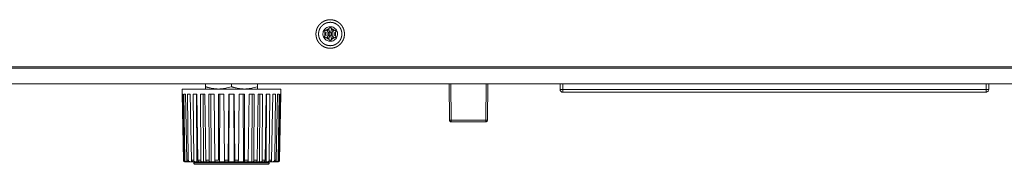
# Model space of a CAD drawing. Units: millimetres. Extents: x -145 to 146, y -102 to 102.
# Drawn here: x -80 to -42, y -7 to -1 of the extents above; entities that cross this region are included whole.
import ezdxf

# ---------------------------------------------------------------- set-up
doc = ezdxf.new("R2010")
doc.units = ezdxf.units.MM
doc.layers.add('レイヤー 1', color=7, linetype='Continuous', lineweight=18)

msp = doc.modelspace()

# ---------------------------------------------------------------- linework, layer by layer
at = {"layer": 'レイヤー 1', "color": 7, "lineweight": 5}
for p, q in [((-68.234, -1.46), (-68.385, -1.419)), ((-68.234, -1.495), (-68.385, -1.536)), ((-68.221, -1.441), (-68.336, -1.335)), ((-68.221, -1.515), (-68.336, -1.62)), ((-68.201, -1.43), (-68.236, -1.277)), ((-68.173, -1.43), (-68.138, -1.277)), ((-68.153, -1.441), (-68.037, -1.335)), ((-68.153, -1.515), (-68.037, -1.62)), ((-68.14, -1.46), (-67.988, -1.419)), ((-68.14, -1.495), (-67.988, -1.536)), ((-68.201, -1.526), (-68.236, -1.679)), ((-68.173, -1.526), (-68.138, -1.679)), ((-116.535, -2.801), (-19.839, -2.801)), ((-110.355, -2.75), (-26.019, -2.75)), ((-19.839, -3.402), (-116.535, -3.402)), ((-73.006, -3.402), (-73.006, -3.603)), ((-72.004, -3.402), (-72.004, -3.513)), ((-71.002, -3.603), (-71.002, -3.402)), ((-63.588, -3.402), (-63.576, -4.805)), ((-63.528, -3.402), (-63.516, -4.805)), ((-62.158, -3.402), (-62.17, -4.805)), ((-62.098, -3.402), (-62.11, -4.805)), ((-59.296, -3.402), (-59.296, -3.623)), ((-59.195, -3.722), (-59.195, -3.402)), ((-42.826, -3.722), (-42.826, -3.402)), ((-42.726, -3.402), (-42.726, -3.623)), ((-70.095, -3.603), (-73.912, -3.603)), ((-73.912, -3.603), (-73.864, -6.348)), ((-73.884, -3.803), (-73.907, -3.803)), ((-73.907, -3.803), (-73.863, -6.348)), ((-73.884, -3.803), (-73.837, -6.348)), ((-73.78, -3.803), (-73.846, -3.803)), ((-73.846, -3.803), (-73.808, -6.348)), ((-73.78, -3.803), (-73.731, -6.348)), ((-73.598, -3.803), (-73.704, -3.803)), ((-73.704, -3.803), (-73.673, -6.348)), ((-73.598, -3.803), (-73.55, -6.348)), ((-73.346, -3.803), (-73.488, -3.803)), ((-73.488, -3.803), (-73.466, -6.348)), ((-73.342, -6.408), (-73.363, -3.803)), ((-73.346, -3.803), (-73.3, -6.348)), ((-73.036, -3.803), (-73.208, -3.803)), ((-73.208, -3.803), (-73.195, -6.348)), ((-73.092, -6.408), (-73.104, -3.803)), ((-73.036, -3.803), (-72.995, -6.348)), ((-72.68, -3.803), (-72.875, -3.803)), ((-72.874, -3.803), (-72.872, -6.348)), ((-72.795, -6.408), (-72.797, -3.803)), ((-72.68, -3.803), (-72.646, -6.348)), ((-72.503, -3.803), (-72.511, -6.348)), ((-72.295, -3.803), (-72.503, -3.803)), ((-72.464, -6.408), (-72.456, -3.803)), ((-72.295, -3.803), (-72.269, -6.348)), ((-72.11, -3.803), (-72.128, -6.348)), ((-72.112, -6.408), (-72.094, -3.803)), ((-71.897, -3.803), (-72.11, -3.803)), ((-71.896, -6.408), (-71.914, -3.803)), ((-71.897, -3.803), (-71.88, -6.348)), ((-71.712, -3.803), (-71.739, -6.348)), ((-71.504, -3.803), (-71.712, -3.803)), ((-71.544, -6.408), (-71.552, -3.803)), ((-71.504, -3.803), (-71.497, -6.348)), ((-71.327, -3.803), (-71.362, -6.348)), ((-71.133, -3.803), (-71.327, -3.803)), ((-71.212, -6.408), (-71.211, -3.803)), ((-71.133, -3.803), (-71.136, -6.348)), ((-70.972, -3.803), (-71.013, -6.348)), ((-70.8, -3.803), (-70.972, -3.803)), ((-70.915, -6.408), (-70.903, -3.803)), ((-70.8, -3.803), (-70.813, -6.348)), ((-70.662, -3.803), (-70.707, -6.348)), ((-70.666, -6.408), (-70.644, -3.803)), ((-70.519, -3.803), (-70.661, -3.803)), ((-70.519, -3.803), (-70.541, -6.348)), ((-70.41, -3.803), (-70.458, -6.348)), ((-70.303, -3.803), (-70.41, -3.803)), ((-70.303, -3.803), (-70.334, -6.348)), ((-70.228, -3.803), (-70.276, -6.348)), ((-70.162, -3.803), (-70.228, -3.803)), ((-70.162, -3.803), (-70.2, -6.348)), ((-70.123, -3.803), (-70.17, -6.348)), ((-70.101, -3.803), (-70.144, -6.348)), ((-70.095, -3.603), (-70.143, -6.348)), ((-70.101, -3.803), (-70.123, -3.803)), ((-42.726, -3.623), (-59.296, -3.623)), ((-42.826, -3.722), (-59.195, -3.722)), ((-63.516, -4.805), (-63.576, -4.805)), ((-62.17, -4.805), (-63.516, -4.805)), ((-63.516, -4.865), (-63.516, -4.805)), ((-62.17, -4.865), (-63.516, -4.865)), ((-62.111, -4.805), (-62.171, -4.805)), ((-62.17, -4.865), (-62.17, -4.805)), ((-73.863, -6.348), (-73.864, -6.348)), ((-73.808, -6.348), (-73.837, -6.348)), ((-73.803, -6.408), (-70.205, -6.408)), ((-73.673, -6.348), (-73.731, -6.348)), ((-73.466, -6.348), (-73.55, -6.348)), ((-73.532, -6.408), (-73.532, -6.392)), ((-70.541, -6.447), (-73.467, -6.447)), ((-73.466, -6.408), (-73.466, -6.447)), ((-73.195, -6.348), (-73.3, -6.348)), ((-72.872, -6.348), (-72.995, -6.348)), ((-72.511, -6.348), (-72.646, -6.348)), ((-72.127, -6.348), (-72.269, -6.348)), ((-71.739, -6.348), (-71.88, -6.348)), ((-71.362, -6.348), (-71.497, -6.348)), ((-71.013, -6.348), (-71.136, -6.348)), ((-70.707, -6.348), (-70.813, -6.348)), ((-70.458, -6.348), (-70.541, -6.348)), ((-70.541, -6.408), (-70.541, -6.447)), ((-70.475, -6.408), (-70.475, -6.392)), ((-70.276, -6.348), (-70.334, -6.348)), ((-70.17, -6.348), (-70.2, -6.348)), ((-70.143, -6.348), (-70.145, -6.348)), ((-70.601, -6.508), (-73.407, -6.508))]:
    msp.add_line(p, q, dxfattribs=at)
at = {"layer": 'レイヤー 1', "color": 7, "lineweight": 5, "flags": 128}
for points in [[(-67.904, -1.478, 0.009793), (-67.905, -1.467), (-67.906, -1.442, 0.095133), (-67.919, -1.385), (-67.929, -1.363, 0.073761), (-67.973, -1.293, 0.072923), (-68.036, -1.239), (-68.036, -1.239, 0.075039), (-68.112, -1.206), (-68.113, -1.205, 0.076451), (-68.197, -1.196), (-68.199, -1.196, 0.076553), (-68.282, -1.212), (-68.282, -1.212, 0.074097), (-68.355, -1.251, 0.072765), (-68.414, -1.31, 0.074415), (-68.453, -1.383), (-68.453, -1.383, 0.076285), (-68.469, -1.466), (-68.469, -1.468, 0.07703), (-68.46, -1.552), (-68.459, -1.553, 0.074819), (-68.426, -1.629), (-68.425, -1.629, 0.072957), (-68.371, -1.692), (-68.368, -1.695, 0.073509), (-68.306, -1.734, 0.056939), (-68.236, -1.756), (-68.235, -1.756, 0.076737), (-68.16, -1.759), (-68.153, -1.758, 0.076011), (-68.073, -1.736), (-68.072, -1.736, 0.073592), (-68.002, -1.692, 0.073036), (-67.948, -1.629), (-67.946, -1.625, 0.074792), (-67.916, -1.557), (-67.915, -1.553, 0.057486), (-67.905, -1.489), (-67.905, -1.489, 0.009579), (-67.904, -1.478)], [(-68.385, -1.536, 0.009974), (-68.383, -1.534), (-68.378, -1.529, 0.095857), (-68.369, -1.515), (-68.365, -1.504, 0.146288), (-68.361, -1.467), (-68.364, -1.452, 0.132119), (-68.373, -1.432), (-68.38, -1.425, 0.010544), (-68.382, -1.423), (-68.382, -1.422, -0.055272), (-68.385, -1.419), (-68.385, -1.419)], [(-68.336, -1.335, 0.009613), (-68.333, -1.336), (-68.328, -1.337, 0.07755), (-68.314, -1.339), (-68.303, -1.338, 0.146741), (-68.27, -1.326), (-68.256, -1.315, 0.151482), (-68.241, -1.295), (-68.238, -1.284, 0.010502), (-68.237, -1.281), (-68.237, -1.281, 0.033926), (-68.236, -1.277), (-68.236, -1.277)], [(-68.137, -1.478, 0.0096), (-68.137, -1.476), (-68.137, -1.472, 0.095232), (-68.139, -1.461), (-68.142, -1.455, 0.150282), (-68.158, -1.437), (-68.164, -1.433, 0.209464), (-68.197, -1.429), (-68.201, -1.43, 0.148662), (-68.224, -1.444, 0.130441), (-68.236, -1.469), (-68.236, -1.469, 0.154973), (-68.233, -1.497), (-68.232, -1.5, 0.144168), (-68.215, -1.519, 0.115291), (-68.191, -1.528), (-68.19, -1.528, 0.155372), (-68.165, -1.523), (-68.162, -1.521, 0.145973), (-68.144, -1.503), (-68.143, -1.501, 0.112959), (-68.137, -1.48), (-68.137, -1.48, 0.010031), (-68.137, -1.478)], [(-68.138, -1.277, 0.009764), (-68.137, -1.28), (-68.135, -1.286, 0.095961), (-68.128, -1.301), (-68.121, -1.31, 0.147775), (-68.09, -1.333), (-68.076, -1.337, 0.13185), (-68.054, -1.339), (-68.044, -1.337, 0.010205), (-68.041, -1.336), (-68.041, -1.336, 0.010297), (-68.037, -1.335), (-68.037, -1.335)], [(-67.989, -1.419, 0.009858), (-67.991, -1.422), (-67.996, -1.427, 0.095776), (-68.005, -1.441), (-68.009, -1.451, 0.144646), (-68.013, -1.489), (-68.012, -1.494, 0.160794), (-67.989, -1.536), (-67.989, -1.536), (-67.989, -1.536)], [(-68.236, -1.679, 0.010099), (-68.236, -1.676), (-68.238, -1.669, 0.096671), (-68.246, -1.654), (-68.253, -1.645, 0.146569), (-68.284, -1.623), (-68.297, -1.618, 0.131535), (-68.32, -1.617), (-68.329, -1.619, 0.010426), (-68.332, -1.62), (-68.333, -1.62, -0.071409), (-68.336, -1.621), (-68.336, -1.621)], [(-68.037, -1.62, 0.009553), (-68.04, -1.619), (-68.045, -1.618, 0.077081), (-68.059, -1.617), (-68.07, -1.617, 0.146327), (-68.103, -1.63), (-68.118, -1.64, 0.152295), (-68.132, -1.66), (-68.136, -1.671, 0.010756), (-68.137, -1.674), (-68.137, -1.674, 0.071383), (-68.138, -1.678), (-68.138, -1.678)], [(-59.296, -3.623, 0.00983), (-59.295, -3.626), (-59.295, -3.635, 0.096363), (-59.29, -3.655), (-59.285, -3.668, 0.147129), (-59.253, -3.704), (-59.249, -3.707, 0.131171), (-59.199, -3.722), (-59.199, -3.722, 0.010297), (-59.195, -3.722)], [(-42.826, -3.722, 0.009693), (-42.822, -3.722), (-42.813, -3.722, 0.095833), (-42.793, -3.717), (-42.78, -3.712, 0.147634), (-42.744, -3.681), (-42.741, -3.676, 0.131466), (-42.726, -3.626), (-42.726, -3.626, 0.010175), (-42.726, -3.623)], [(-63.576, -4.805, 0.009528), (-63.576, -4.807), (-63.575, -4.814, 0.120679), (-63.571, -4.829), (-63.567, -4.835, 0.133386), (-63.546, -4.856), (-63.545, -4.857, 0.11909), (-63.517, -4.865), (-63.517, -4.865, 0.009251), (-63.515, -4.865)], [(-62.17, -4.865, 0.008993), (-62.168, -4.865), (-62.163, -4.864, 0.103542), (-62.15, -4.861), (-62.143, -4.858, 0.133539), (-62.121, -4.839), (-62.12, -4.838, 0.136735), (-62.11, -4.807), (-62.11, -4.807), (-62.11, -4.807, 0.009198), (-62.11, -4.805)], [(-73.864, -6.348, 0.009208), (-73.864, -6.35), (-73.864, -6.356, 0.104808), (-73.86, -6.369), (-73.857, -6.376, 0.133199), (-73.838, -6.397), (-73.837, -6.398, 0.135522), (-73.806, -6.407), (-73.806, -6.407), (-73.806, -6.407, 0.009226), (-73.804, -6.408)], [(-73.863, -6.348, 0.009208), (-73.863, -6.35), (-73.862, -6.356, 0.104808), (-73.859, -6.369), (-73.856, -6.376, 0.133199), (-73.837, -6.397), (-73.835, -6.398, 0.135522), (-73.805, -6.407), (-73.805, -6.407), (-73.805, -6.407, 0.009226), (-73.802, -6.408)], [(-73.808, -6.348, 0.091953), (-73.803, -6.371), (-73.803, -6.371), (-73.803, -6.372, 0.090774), (-73.79, -6.39), (-73.79, -6.39, 0.107705), (-73.771, -6.403), (-73.771, -6.403, 0.103033), (-73.749, -6.408), (-73.749, -6.408)], [(-73.676, -6.408, -0.108536), (-73.697, -6.403), (-73.697, -6.403), (-73.697, -6.403, -0.096393), (-73.714, -6.39), (-73.714, -6.39, -0.081912), (-73.727, -6.371), (-73.727, -6.371, -0.086196), (-73.731, -6.349), (-73.731, -6.348)], [(-73.673, -6.348), (-73.673, -6.348, 0.086611), (-73.669, -6.371), (-73.669, -6.372, 0.094006), (-73.657, -6.39), (-73.657, -6.39, 0.11555), (-73.64, -6.403), (-73.639, -6.403, 0.112792), (-73.619, -6.408), (-73.619, -6.408)], [(-73.501, -6.408), (-73.501, -6.408, -0.124336), (-73.519, -6.403, -0.180142), (-73.546, -6.371), (-73.546, -6.371), (-73.546, -6.371, -0.069998), (-73.55, -6.349), (-73.55, -6.348)], [(-73.466, -6.447, 0.009863), (-73.466, -6.45), (-73.466, -6.459, 0.152777), (-73.459, -6.477), (-73.452, -6.486, 0.134704), (-73.432, -6.502), (-73.429, -6.503, 0.088568), (-73.409, -6.508), (-73.409, -6.508, 0.008998), (-73.407, -6.508)], [(-72.964, -6.408, -0.180509), (-72.975, -6.403), (-72.975, -6.403, -0.069877), (-72.981, -6.398), (-72.981, -6.398, -0.029926), (-72.985, -6.39), (-72.985, -6.39, -0.043653), (-72.992, -6.371), (-72.992, -6.371, -0.045413), (-72.994, -6.349), (-72.994, -6.348)], [(-71.515, -6.408), (-71.515, -6.408, 0.140356), (-71.511, -6.406, 0.105981), (-71.505, -6.398), (-71.505, -6.398, 0.044576), (-71.502, -6.39), (-71.502, -6.39), (-71.502, -6.39, -0.006072), (-71.5, -6.381), (-71.498, -6.371), (-71.498, -6.371, 0.038817), (-71.497, -6.349), (-71.497, -6.348)], [(-71.165, -6.408, 0.180509), (-71.154, -6.403), (-71.154, -6.403, 0.093914), (-71.149, -6.398), (-71.149, -6.398, 0.054471), (-71.144, -6.39), (-71.144, -6.39, 0.054986), (-71.138, -6.371), (-71.138, -6.371, 0.045413), (-71.136, -6.349), (-71.136, -6.348)], [(-70.601, -6.508, 0.009504), (-70.599, -6.508), (-70.592, -6.507, 0.121917), (-70.577, -6.503), (-70.571, -6.499, 0.134853), (-70.55, -6.478), (-70.549, -6.477, 0.119285), (-70.541, -6.45), (-70.541, -6.45, 0.009109), (-70.541, -6.447)], [(-70.59, -6.408), (-70.59, -6.408, 0.125509), (-70.571, -6.403, 0.187886), (-70.545, -6.371), (-70.545, -6.371), (-70.545, -6.371, 0.080437), (-70.541, -6.349), (-70.541, -6.348)], [(-70.458, -6.348, -0.081917), (-70.462, -6.371), (-70.462, -6.371), (-70.462, -6.372, -0.091463), (-70.473, -6.39), (-70.473, -6.39, -0.117881), (-70.488, -6.403), (-70.489, -6.403, -0.117614), (-70.507, -6.408), (-70.507, -6.408)], [(-70.389, -6.408), (-70.389, -6.408, 0.109057), (-70.368, -6.403), (-70.368, -6.403, 0.100396), (-70.351, -6.39), (-70.351, -6.39, 0.091163), (-70.338, -6.371), (-70.338, -6.371, 0.090359), (-70.334, -6.349), (-70.334, -6.348)], [(-70.276, -6.348, -0.082317), (-70.281, -6.371), (-70.281, -6.371), (-70.281, -6.372, -0.083867), (-70.293, -6.39), (-70.293, -6.39, -0.105664), (-70.311, -6.403), (-70.311, -6.403, -0.108309), (-70.331, -6.408), (-70.331, -6.408)], [(-70.17, -6.348, -0.091953), (-70.175, -6.371), (-70.175, -6.371), (-70.175, -6.372, -0.094952), (-70.188, -6.39), (-70.188, -6.39, -0.105132), (-70.207, -6.403), (-70.207, -6.403, -0.099339), (-70.229, -6.408), (-70.229, -6.408)], [(-70.205, -6.408, 0.008979), (-70.203, -6.407), (-70.197, -6.407, 0.103346), (-70.184, -6.404), (-70.177, -6.401, 0.132959), (-70.156, -6.382), (-70.155, -6.381, 0.13723), (-70.145, -6.35), (-70.145, -6.35), (-70.145, -6.35, 0.009461), (-70.144, -6.348)], [(-70.203, -6.408, 0.009271), (-70.201, -6.407), (-70.196, -6.407, 0.103769), (-70.183, -6.404), (-70.176, -6.401, 0.131611), (-70.155, -6.382), (-70.153, -6.381, 0.135177), (-70.143, -6.35), (-70.143, -6.35), (-70.143, -6.35, 0.009375), (-70.143, -6.348)]]:
    msp.add_lwpolyline(points, format="xyb", dxfattribs=at)
at = {"layer": 'レイヤー 1', "color": 7, "lineweight": 5}
for points, knots in [([(-67.636, -1.478), (-67.636, -1.449), (-67.64, -1.409), (-67.645, -1.377), (-67.651, -1.347), (-67.66, -1.316), (-67.67, -1.287), (-67.681, -1.258), (-67.694, -1.23), (-67.709, -1.203), (-67.725, -1.177), (-67.742, -1.152), (-67.761, -1.128), (-67.781, -1.104), (-67.802, -1.083), (-67.825, -1.062), (-67.848, -1.043), (-67.873, -1.024), (-67.899, -1.008), (-67.925, -0.992), (-67.953, -0.979), (-67.981, -0.966), (-68.01, -0.955), (-68.033, -0.949), (-68.056, -0.942), (-68.087, -0.936), (-68.118, -0.931), (-68.15, -0.928), (-68.183, -0.927), (-68.216, -0.927), (-68.248, -0.93), (-68.279, -0.934), (-68.311, -0.94), (-68.341, -0.948), (-68.371, -0.958), (-68.4, -0.969), (-68.428, -0.982), (-68.455, -0.996), (-68.481, -1.012), (-68.507, -1.029), (-68.531, -1.047), (-68.555, -1.067), (-68.577, -1.088), (-68.598, -1.11), (-68.617, -1.133), (-68.636, -1.158), (-68.653, -1.183), (-68.669, -1.21), (-68.683, -1.237), (-68.696, -1.265), (-68.707, -1.294), (-68.716, -1.324), (-68.724, -1.354), (-68.731, -1.385), (-68.735, -1.417), (-68.738, -1.449), (-68.738, -1.482), (-68.737, -1.514), (-68.734, -1.547), (-68.729, -1.578), (-68.723, -1.609), (-68.714, -1.639), (-68.704, -1.669), (-68.693, -1.698), (-68.679, -1.726), (-68.665, -1.753), (-68.649, -1.779), (-68.631, -1.804), (-68.613, -1.828), (-68.593, -1.851), (-68.571, -1.873), (-68.549, -1.893), (-68.525, -1.913), (-68.501, -1.931), (-68.475, -1.948), (-68.448, -1.963), (-68.421, -1.977), (-68.392, -1.989), (-68.363, -2), (-68.333, -2.009), (-68.31, -2.015), (-68.283, -2.021), (-68.248, -2.025), (-68.216, -2.028), (-68.183, -2.029), (-68.15, -2.028), (-68.118, -2.025), (-68.087, -2.02), (-68.056, -2.013), (-68.025, -2.005), (-67.996, -1.995), (-67.967, -1.983), (-67.939, -1.97), (-67.912, -1.955), (-67.886, -1.939), (-67.861, -1.922), (-67.837, -1.903), (-67.814, -1.883), (-67.792, -1.862), (-67.771, -1.84), (-67.752, -1.816), (-67.733, -1.791), (-67.717, -1.766), (-67.701, -1.739), (-67.687, -1.712), (-67.675, -1.683), (-67.664, -1.654), (-67.655, -1.624), (-67.648, -1.594), (-67.642, -1.562), (-67.638, -1.531), (-67.636, -1.498), (-67.636, -1.482), (-67.636, -1.48), (-67.636, -1.478)], [0, 0, 0, 0.008999, 0.017998, 0.026996, 0.035995, 0.044994, 0.053993, 0.062992, 0.07199, 0.080989, 0.089988, 0.098987, 0.107986, 0.116985, 0.125983, 0.134982, 0.143981, 0.15298, 0.161979, 0.170977, 0.179976, 0.188975, 0.197974, 0.206973, 0.215971, 0.22497, 0.233969, 0.242968, 0.251967, 0.260966, 0.269964, 0.278963, 0.287962, 0.296961, 0.30596, 0.314958, 0.323957, 0.332956, 0.341955, 0.350954, 0.359952, 0.368951, 0.37795, 0.386949, 0.395948, 0.404946, 0.413945, 0.422944, 0.431943, 0.440942, 0.449941, 0.458939, 0.467938, 0.476937, 0.485936, 0.494935, 0.503933, 0.512932, 0.521931, 0.53093, 0.539929, 0.548927, 0.557926, 0.566925, 0.575924, 0.584923, 0.593922, 0.60292, 0.611919, 0.620918, 0.629917, 0.638916, 0.647914, 0.656913, 0.665912, 0.674911, 0.68391, 0.692908, 0.701907, 0.710906, 0.719905, 0.728904, 0.737902, 0.746901, 0.7559, 0.764899, 0.773898, 0.782897, 0.791895, 0.800894, 0.809893, 0.818892, 0.827891, 0.836889, 0.845888, 0.854887, 0.863886, 0.872885, 0.881883, 0.890882, 0.899881, 0.90888, 0.917879, 0.926878, 0.935876, 0.944875, 0.953874, 0.962873, 0.971872, 0.98087, 0.989869, 0.998868, 0.998868, 1, 1, 1]), ([(-67.736, -1.478), (-67.736, -1.456), (-67.739, -1.425), (-67.742, -1.401), (-67.747, -1.377), (-67.753, -1.354), (-67.76, -1.331), (-67.768, -1.309), (-67.778, -1.287), (-67.788, -1.266), (-67.8, -1.246), (-67.812, -1.226), (-67.826, -1.207), (-67.84, -1.189), (-67.856, -1.171), (-67.872, -1.155), (-67.889, -1.139), (-67.907, -1.124), (-67.926, -1.11), (-67.945, -1.097), (-67.965, -1.085), (-67.986, -1.074), (-68.007, -1.064), (-68.029, -1.055), (-68.057, -1.046), (-68.089, -1.037), (-68.116, -1.032), (-68.14, -1.029), (-68.165, -1.027), (-68.19, -1.027), (-68.215, -1.028), (-68.239, -1.03), (-68.263, -1.033), (-68.287, -1.038), (-68.31, -1.044), (-68.333, -1.051), (-68.355, -1.059), (-68.377, -1.069), (-68.398, -1.079), (-68.419, -1.091), (-68.438, -1.103), (-68.457, -1.117), (-68.476, -1.131), (-68.493, -1.147), (-68.51, -1.163), (-68.526, -1.18), (-68.54, -1.198), (-68.554, -1.217), (-68.568, -1.236), (-68.58, -1.256), (-68.591, -1.277), (-68.601, -1.298), (-68.609, -1.32), (-68.615, -1.337), (-68.621, -1.354), (-68.627, -1.377), (-68.631, -1.401), (-68.635, -1.425), (-68.637, -1.45), (-68.638, -1.475), (-68.637, -1.5), (-68.635, -1.524), (-68.632, -1.549), (-68.628, -1.572), (-68.622, -1.596), (-68.615, -1.619), (-68.607, -1.641), (-68.598, -1.663), (-68.588, -1.684), (-68.577, -1.705), (-68.564, -1.725), (-68.551, -1.744), (-68.537, -1.762), (-68.522, -1.78), (-68.506, -1.797), (-68.489, -1.813), (-68.471, -1.828), (-68.453, -1.842), (-68.433, -1.855), (-68.413, -1.868), (-68.393, -1.879), (-68.372, -1.889), (-68.35, -1.898), (-68.328, -1.906), (-68.305, -1.913), (-68.281, -1.919), (-68.257, -1.923), (-68.233, -1.926), (-68.208, -1.928), (-68.183, -1.929), (-68.159, -1.928), (-68.134, -1.926), (-68.11, -1.922), (-68.086, -1.918), (-68.063, -1.912), (-68.04, -1.904), (-68.018, -1.896), (-67.996, -1.887), (-67.975, -1.876), (-67.955, -1.865), (-67.935, -1.852), (-67.916, -1.839), (-67.898, -1.824), (-67.88, -1.809), (-67.864, -1.793), (-67.848, -1.776), (-67.833, -1.758), (-67.819, -1.739), (-67.806, -1.72), (-67.794, -1.7), (-67.783, -1.679), (-67.773, -1.657), (-67.764, -1.636), (-67.756, -1.613), (-67.75, -1.59), (-67.744, -1.567), (-67.74, -1.543), (-67.737, -1.518), (-67.736, -1.493), (-67.736, -1.481), (-67.736, -1.479), (-67.736, -1.478)], [0, 0, 0, 0.008466, 0.016931, 0.025397, 0.033862, 0.042328, 0.050793, 0.059259, 0.067724, 0.07619, 0.084656, 0.093121, 0.101587, 0.110052, 0.118518, 0.126983, 0.135449, 0.143914, 0.15238, 0.160846, 0.169311, 0.177777, 0.186242, 0.194708, 0.203173, 0.211639, 0.220104, 0.22857, 0.237036, 0.245501, 0.253967, 0.262432, 0.270898, 0.279363, 0.287829, 0.296294, 0.30476, 0.313226, 0.321691, 0.330157, 0.338622, 0.347088, 0.355553, 0.364019, 0.372484, 0.38095, 0.389416, 0.397881, 0.406347, 0.414812, 0.423278, 0.431743, 0.440209, 0.448674, 0.45714, 0.465606, 0.474071, 0.482537, 0.491002, 0.499468, 0.507933, 0.516399, 0.524864, 0.53333, 0.541795, 0.550261, 0.558727, 0.567192, 0.575658, 0.584123, 0.592589, 0.601054, 0.60952, 0.617985, 0.626451, 0.634917, 0.643382, 0.651848, 0.660313, 0.668779, 0.677244, 0.68571, 0.694175, 0.702641, 0.711107, 0.719572, 0.728038, 0.736503, 0.744969, 0.753434, 0.7619, 0.770365, 0.778831, 0.787297, 0.795762, 0.804228, 0.812693, 0.821159, 0.829624, 0.83809, 0.846555, 0.855021, 0.863487, 0.871952, 0.880418, 0.888883, 0.897349, 0.905814, 0.91428, 0.922745, 0.931211, 0.939677, 0.948142, 0.956608, 0.965073, 0.973539, 0.982004, 0.99047, 0.998935, 0.998935, 1, 1, 1]), ([(-68.384, -1.421), (-68.384, -1.422), (-68.394, -1.459), (-68.39, -1.515), (-68.384, -1.534), (-68.384, -1.535)], [0, 0, 0, 0.326467, 0.652933, 0.9794, 1, 1, 1]), ([(-68.236, -1.279), (-68.237, -1.279), (-68.285, -1.291), (-68.328, -1.328), (-68.334, -1.335), (-68.335, -1.335)], [0, 0, 0, 0.316833, 0.633666, 0.950499, 1, 1, 1]), ([(-68.039, -1.335), (-68.04, -1.335), (-68.074, -1.299), (-68.128, -1.281), (-68.136, -1.279), (-68.138, -1.279)], [0, 0, 0, 0.316832, 0.633664, 0.950495, 1, 1, 1]), ([(-67.99, -1.535), (-67.99, -1.533), (-67.979, -1.497), (-67.983, -1.441), (-67.99, -1.421), (-67.99, -1.42)], [0, 0, 0, 0.326462, 0.652924, 0.979386, 1, 1, 1]), ([(-68.335, -1.62), (-68.334, -1.621), (-68.301, -1.654), (-68.248, -1.674), (-68.237, -1.676), (-68.236, -1.676)], [0, 0, 0, 0.320975, 0.641949, 0.962924, 1, 1, 1]), ([(-68.138, -1.677), (-68.136, -1.676), (-68.1, -1.667), (-68.053, -1.636), (-68.04, -1.621), (-68.039, -1.62)], [0, 0, 0, 0.326493, 0.652985, 0.979478, 1, 1, 1])]:
    msp.add_open_spline(points, degree=2, knots=knots, dxfattribs=at)
for points, weights, knots in [([(-68.336, -1.335), (-68.337, -1.335), (-68.338, -1.335), (-68.344, -1.333), (-68.35, -1.332), (-68.364, -1.329), (-68.374, -1.338), (-68.381, -1.344), (-68.388, -1.349), (-68.394, -1.354), (-68.396, -1.361), (-68.397, -1.364), (-68.398, -1.367), (-68.398, -1.368), (-68.399, -1.369), (-68.399, -1.369), (-68.403, -1.386), (-68.394, -1.411), (-68.386, -1.419), (-68.385, -1.419)], [1, 0.999424938607, 1, 1, 1, 0.895826630965, 1, 1, 1, 0.963787647825, 1, 1, 1, 0.99977872247, 1, 1, 1, 1, 1, 1], [0, 0, 0, 0.023469, 0.023469, 0.174542, 0.174542, 0.466249, 0.466249, 0.688652, 0.688652, 0.855102, 0.855102, 0.929718, 0.929718, 0.953186, 0.953186, 0.968483, 0.983779, 0.999076, 1, 1, 1]), ([(-68.138, -1.277), (-68.138, -1.276), (-68.138, -1.275), (-68.14, -1.269), (-68.142, -1.263), (-68.146, -1.25), (-68.159, -1.245), (-68.168, -1.242), (-68.177, -1.239), (-68.183, -1.237), (-68.19, -1.238), (-68.193, -1.239), (-68.196, -1.239), (-68.197, -1.24), (-68.198, -1.24), (-68.199, -1.24), (-68.214, -1.244), (-68.232, -1.264), (-68.235, -1.276), (-68.236, -1.277)], [1, 0.999414152639, 1, 1, 1, 0.896115995567, 1, 1, 1, 0.964335653032, 1, 1, 1, 0.999778472866, 1, 1, 1, 1, 1, 1], [0, 0, 0, 0.023546, 0.023546, 0.174806, 0.174806, 0.46701, 0.46701, 0.689637, 0.689637, 0.855936, 0.855936, 0.930468, 0.930468, 0.953849, 0.953849, 0.968965, 0.984082, 0.999199, 1, 1, 1]), ([(-67.989, -1.419), (-67.988, -1.419), (-67.987, -1.418), (-67.983, -1.413), (-67.979, -1.409), (-67.969, -1.399), (-67.972, -1.386), (-67.974, -1.376), (-67.975, -1.367), (-67.976, -1.36), (-67.981, -1.355), (-67.983, -1.353), (-67.985, -1.35), (-67.986, -1.35), (-67.987, -1.349), (-67.987, -1.349), (-68, -1.336), (-68.027, -1.332), (-68.036, -1.335), (-68.037, -1.335)], [1, 0.999401425155, 1, 1, 1, 0.89396638606, 1, 1, 1, 0.963390057646, 1, 1, 1, 0.999770737511, 1, 1, 1, 1, 1, 1], [0, 0, 0, 0.023632, 0.023632, 0.175189, 0.175189, 0.467301, 0.467301, 0.689957, 0.689957, 0.855787, 0.855787, 0.930187, 0.930187, 0.953514, 0.953514, 0.968662, 0.983811, 0.99896, 1, 1, 1]), ([(-68.385, -1.536), (-68.386, -1.537), (-68.387, -1.537), (-68.391, -1.542), (-68.395, -1.547), (-68.404, -1.557), (-68.402, -1.57), (-68.4, -1.579), (-68.399, -1.588), (-68.397, -1.595), (-68.393, -1.601), (-68.391, -1.603), (-68.389, -1.605), (-68.388, -1.606), (-68.387, -1.607), (-68.387, -1.607), (-68.374, -1.62), (-68.347, -1.623), (-68.337, -1.62), (-68.337, -1.62)], [1, 0.999405140121, 1, 1, 1, 0.894861093006, 1, 1, 1, 0.963850553347, 1, 1, 1, 0.99978220937, 1, 1, 1, 1, 1, 1], [0, 0, 0, 0.023438, 0.023438, 0.174467, 0.174467, 0.465753, 0.465753, 0.688226, 0.688226, 0.855034, 0.855034, 0.929792, 0.929792, 0.953335, 0.953335, 0.968539, 0.983744, 0.998948, 1, 1, 1]), ([(-68.236, -1.679), (-68.235, -1.68), (-68.235, -1.681), (-68.233, -1.686), (-68.232, -1.692), (-68.228, -1.703), (-68.217, -1.708), (-68.208, -1.712), (-68.2, -1.716), (-68.192, -1.719), (-68.184, -1.718), (-68.181, -1.717), (-68.177, -1.717), (-68.176, -1.716), (-68.175, -1.716), (-68.175, -1.716), (-68.157, -1.711), (-68.14, -1.689), (-68.138, -1.679), (-68.138, -1.679)], [1, 0.999575505728, 1, 1, 1, 0.911026666942, 1, 1, 1, 0.955294972921, 1, 1, 1, 0.999795959024, 1, 1, 1, 1, 1, 1], [0, 0, 0, 0.02349, 0.02349, 0.160883, 0.160883, 0.432631, 0.432631, 0.65579, 0.65579, 0.843616, 0.843616, 0.930088, 0.930088, 0.953753, 0.953753, 0.968822, 0.983891, 0.99896, 1, 1, 1]), ([(-68.037, -1.62), (-68.036, -1.621), (-68.035, -1.621), (-68.03, -1.622), (-68.024, -1.623), (-68.012, -1.626), (-68.002, -1.618), (-67.995, -1.613), (-67.987, -1.607), (-67.98, -1.603), (-67.978, -1.595), (-67.977, -1.592), (-67.976, -1.588), (-67.975, -1.587), (-67.975, -1.586), (-67.975, -1.586), (-67.97, -1.568), (-67.981, -1.543), (-67.988, -1.536), (-67.989, -1.536)], [1, 0.999507826098, 1, 1, 1, 0.911336734484, 1, 1, 1, 0.953721991173, 1, 1, 1, 0.999755763548, 1, 1, 1, 1, 1, 1], [0, 0, 0, 0.023305, 0.023305, 0.160686, 0.160686, 0.432336, 0.432336, 0.656149, 0.656149, 0.843136, 0.843136, 0.929431, 0.929431, 0.952895, 0.952895, 0.968243, 0.983591, 0.99894, 1, 1, 1]), ([(-72.505, -3.603), (-72.568, -3.602), (-72.631, -3.596), (-72.695, -3.59), (-72.758, -3.578), (-72.761, -3.578), (-72.884, -3.553), (-73, -3.515), (-73.003, -3.514), (-73.006, -3.513)], [1, 0.998629996099, 1, 0.99882297621, 1, 1, 1, 1, 1, 1], [0, 0, 0, 0.475341, 0.475341, 0.953841, 0.953841, 0.976636, 0.99943, 0.99943, 1, 1, 1]), ([(-72.004, -3.513), (-72.126, -3.553), (-72.249, -3.578), (-72.252, -3.578), (-72.314, -3.59), (-72.378, -3.596), (-72.379, -3.596), (-72.381, -3.596), (-72.441, -3.602), (-72.502, -3.603), (-72.503, -3.603), (-72.505, -3.603)], [1, 1, 1, 1, 0.998998974233, 1, 1, 1, 0.998851616464, 1, 1, 1], [0, 0, 0, 0.02292, 0.04584, 0.04584, 0.523287, 0.523287, 0.5348, 0.5348, 0.988707, 0.988707, 1, 1, 1]), ([(-71.503, -3.603), (-71.567, -3.602), (-71.63, -3.596), (-71.694, -3.59), (-71.756, -3.578), (-71.759, -3.578), (-71.882, -3.553), (-71.998, -3.515), (-72.001, -3.514), (-72.004, -3.513)], [1, 0.998642351087, 1, 0.998846151432, 1, 1, 1, 1, 1, 1], [0, 0, 0, 0.477295, 0.477295, 0.953759, 0.953759, 0.976594, 0.999429, 0.999429, 1, 1, 1]), ([(-71.002, -3.513), (-71.124, -3.553), (-71.247, -3.578), (-71.25, -3.578), (-71.312, -3.59), (-71.376, -3.596), (-71.377, -3.596), (-71.379, -3.596), (-71.439, -3.602), (-71.5, -3.603), (-71.501, -3.603), (-71.503, -3.603)], [1, 1, 1, 1, 0.998989840647, 1, 1, 1, 0.998846886151, 1, 1, 1], [0, 0, 0, 0.022886, 0.045771, 0.045771, 0.523249, 0.523249, 0.534593, 0.534593, 0.988673, 0.988673, 1, 1, 1]), ([(-73.778, -6.408), (-73.778, -6.408), (-73.778, -6.408), (-73.79, -6.408), (-73.8, -6.403), (-73.8, -6.403), (-73.8, -6.403), (-73.811, -6.398), (-73.819, -6.39), (-73.827, -6.382), (-73.832, -6.371), (-73.833, -6.371), (-73.833, -6.371), (-73.837, -6.36), (-73.837, -6.349), (-73.837, -6.349), (-73.837, -6.348)], [1, 1, 1, 0.978787205101, 1, 1, 1, 0.982407052131, 1, 1, 1, 1, 1, 0.984773725042, 1, 1, 1], [0, 0, 0, 0.000354, 0.000354, 0.245502, 0.245502, 0.245913, 0.245913, 0.489758, 0.489758, 0.746125, 0.746125, 0.752751, 0.752751, 0.99442, 0.99442, 1, 1, 1]), ([(-73.466, -6.348), (-73.466, -6.348), (-73.466, -6.348), (-73.466, -6.36), (-73.463, -6.371), (-73.459, -6.382), (-73.452, -6.39), (-73.446, -6.399), (-73.436, -6.403), (-73.436, -6.403), (-73.436, -6.403), (-73.428, -6.407), (-73.418, -6.408), (-73.418, -6.408), (-73.418, -6.408)], [1, 1, 1, 0.988027604082, 1, 1, 1, 1, 1, 1, 1, 0.969427274114, 1, 1, 1], [0, 0, 0, 0.000592, 0.000592, 0.27266, 0.27266, 0.53057, 0.53057, 0.775095, 0.775095, 0.779176, 0.779176, 0.995271, 0.995271, 1, 1, 1]), ([(-73.26, -6.408), (-73.268, -6.407), (-73.275, -6.403), (-73.275, -6.403), (-73.275, -6.403), (-73.283, -6.398), (-73.288, -6.39), (-73.288, -6.39), (-73.288, -6.39), (-73.294, -6.381), (-73.297, -6.371), (-73.3, -6.36), (-73.301, -6.349), (-73.301, -6.349), (-73.301, -6.348)], [1, 0.967061320618, 1, 1, 1, 0.977411355483, 1, 1, 1, 0.988295506267, 1, 1, 1, 1, 1], [0, 0, 0, 0.202584, 0.202584, 0.203424, 0.203424, 0.432549, 0.432549, 0.433358, 0.433358, 0.700279, 0.700279, 0.993505, 0.993505, 1, 1, 1]), ([(-73.195, -6.348), (-73.195, -6.36), (-73.192, -6.371), (-73.189, -6.381), (-73.183, -6.39), (-73.178, -6.398), (-73.171, -6.403), (-73.17, -6.403), (-73.17, -6.403), (-73.163, -6.407), (-73.156, -6.408), (-73.155, -6.408), (-73.155, -6.408)], [1, 0.994403566491, 1, 0.992797686692, 1, 1, 1, 1, 1, 0.965388768392, 1, 1, 1], [0, 0, 0, 0.294206, 0.294206, 0.556309, 0.556309, 0.791776, 0.791776, 0.797696, 0.797696, 0.995494, 0.995494, 1, 1, 1]), ([(-72.872, -6.348), (-72.872, -6.36), (-72.87, -6.371), (-72.868, -6.381), (-72.864, -6.39), (-72.862, -6.394), (-72.859, -6.398), (-72.859, -6.398), (-72.859, -6.398), (-72.857, -6.401), (-72.854, -6.403), (-72.849, -6.407), (-72.842, -6.408), (-72.842, -6.408), (-72.842, -6.408)], [1, 0.996253276256, 1, 0.994224799479, 1, 0.994469410954, 1, 1, 1, 0.960673702387, 1, 1, 1, 1, 1], [0, 0, 0, 0.321551, 0.321551, 0.596258, 0.596258, 0.714921, 0.714921, 0.716286, 0.716286, 0.816047, 0.816047, 0.998433, 0.998433, 1, 1, 1]), ([(-72.627, -6.408), (-72.629, -6.407), (-72.635, -6.403), (-72.637, -6.398), (-72.639, -6.394), (-72.64, -6.39), (-72.64, -6.39), (-72.64, -6.39), (-72.641, -6.386), (-72.642, -6.381), (-72.643, -6.376), (-72.644, -6.371), (-72.644, -6.371), (-72.644, -6.371), (-72.646, -6.36), (-72.646, -6.349), (-72.646, -6.349), (-72.646, -6.348)], [1, 1, 1, 1, 0.99838308331, 1, 1, 1, 0.995577641559, 1, 0.998916312289, 1, 1, 1, 0.99611986088, 1, 1, 1], [0, 0, 0, 0.160529, 0.321058, 0.321058, 0.425493, 0.425493, 0.425936, 0.425936, 0.549286, 0.549286, 0.690862, 0.690862, 0.696971, 0.696971, 0.993647, 0.993647, 1, 1, 1]), ([(-72.262, -6.408), (-72.263, -6.407), (-72.263, -6.406), (-72.264, -6.405), (-72.265, -6.403), (-72.265, -6.4), (-72.266, -6.398), (-72.266, -6.398), (-72.266, -6.397), (-72.266, -6.394), (-72.266, -6.39), (-72.267, -6.386), (-72.268, -6.381), (-72.268, -6.376), (-72.268, -6.371), (-72.268, -6.371), (-72.268, -6.371), (-72.269, -6.36), (-72.269, -6.349), (-72.269, -6.349), (-72.269, -6.348)], [1, 1, 1, 1, 1, 0.999283727168, 1, 1, 1, 0.99743976309, 1, 0.999979545971, 1, 1, 1, 1, 1, 0.999999062754, 1, 1, 1], [0, 0, 0, 0.029178, 0.029178, 0.093356, 0.093356, 0.182946, 0.182946, 0.184205, 0.184205, 0.302517, 0.302517, 0.450742, 0.450742, 0.622238, 0.622238, 0.629394, 0.629394, 0.992518, 0.992518, 1, 1, 1]), ([(-72.127, -6.348), (-72.128, -6.36), (-72.127, -6.371), (-72.127, -6.376), (-72.127, -6.381), (-72.127, -6.386), (-72.126, -6.39), (-72.126, -6.39), (-72.126, -6.39), (-72.126, -6.397), (-72.124, -6.403), (-72.124, -6.405), (-72.123, -6.406), (-72.123, -6.407), (-72.122, -6.408), (-72.122, -6.408), (-72.122, -6.408)], [1, 0.99976088104, 1, 0.998817073617, 1, 0.998567156904, 1, 1, 1, 1, 1, 0.999331188161, 1, 1, 1, 1, 1], [0, 0, 0, 0.380797, 0.380797, 0.54463, 0.54463, 0.691098, 0.691098, 0.691542, 0.691542, 0.900926, 0.900926, 0.962841, 0.962841, 0.999066, 0.999066, 1, 1, 1]), ([(-71.885, -6.408), (-71.885, -6.407), (-71.884, -6.406), (-71.883, -6.405), (-71.883, -6.403), (-71.883, -6.4), (-71.882, -6.398), (-71.882, -6.398), (-71.882, -6.397), (-71.882, -6.394), (-71.881, -6.39), (-71.881, -6.386), (-71.88, -6.381), (-71.88, -6.376), (-71.88, -6.371), (-71.88, -6.36), (-71.88, -6.349), (-71.88, -6.349), (-71.88, -6.348)], [1, 1, 1, 0.95885017554, 1, 0.999283727168, 1, 1, 1, 0.999934515899, 1, 0.998278696173, 1, 1, 1, 0.999763157325, 1, 1, 1], [0, 0, 0, 0.028818, 0.028818, 0.090475, 0.090475, 0.180438, 0.180438, 0.181098, 0.181098, 0.30058, 0.30058, 0.448896, 0.448896, 0.627963, 0.627963, 0.992493, 0.992493, 1, 1, 1]), ([(-71.739, -6.348), (-71.739, -6.36), (-71.74, -6.371), (-71.74, -6.376), (-71.74, -6.381), (-71.74, -6.381), (-71.74, -6.381), (-71.741, -6.392), (-71.743, -6.403), (-71.743, -6.403), (-71.743, -6.403), (-71.744, -6.405), (-71.745, -6.406), (-71.745, -6.406), (-71.745, -6.406), (-71.745, -6.407), (-71.746, -6.408), (-71.746, -6.408), (-71.746, -6.408)], [1, 0.999781584673, 1, 0.998834162043, 1, 1, 1, 1, 1, 1, 1, 0.98594522221, 1, 1, 1, 0.80579804568, 1, 1, 1], [0, 0, 0, 0.383117, 0.383117, 0.548061, 0.548061, 0.548495, 0.548495, 0.909986, 0.909986, 0.910358, 0.910358, 0.97437, 0.97437, 0.974875, 0.974875, 0.999281, 0.999281, 1, 1, 1]), ([(-71.362, -6.348), (-71.362, -6.36), (-71.364, -6.371), (-71.364, -6.376), (-71.365, -6.381), (-71.365, -6.381), (-71.365, -6.381), (-71.366, -6.386), (-71.368, -6.39), (-71.368, -6.39), (-71.368, -6.39), (-71.369, -6.394), (-71.371, -6.398), (-71.371, -6.398), (-71.371, -6.398), (-71.371, -6.401), (-71.374, -6.403), (-71.375, -6.405), (-71.377, -6.406), (-71.377, -6.406), (-71.377, -6.406), (-71.379, -6.407), (-71.381, -6.408), (-71.381, -6.408), (-71.381, -6.408)], [1, 0.997942858225, 1, 0.999104965967, 1, 1, 1, 1, 1, 1, 1, 0.999974806669, 1, 1, 1, 0.951167068135, 1, 0.998000451905, 1, 1, 1, 0.964941437885, 1, 1, 1], [0, 0, 0, 0.35773, 0.35773, 0.513365, 0.513365, 0.513806, 0.513806, 0.654477, 0.654477, 0.654846, 0.654846, 0.77279, 0.77279, 0.775195, 0.775195, 0.868141, 0.868141, 0.943084, 0.943084, 0.944147, 0.944147, 0.998994, 0.998994, 1, 1, 1]), ([(-71.013, -6.348), (-71.013, -6.37), (-71.022, -6.39), (-71.024, -6.394), (-71.027, -6.398), (-71.027, -6.398), (-71.027, -6.398), (-71.029, -6.401), (-71.032, -6.403), (-71.032, -6.403), (-71.032, -6.403), (-71.034, -6.405), (-71.038, -6.406), (-71.038, -6.406), (-71.038, -6.406), (-71.04, -6.407), (-71.043, -6.408), (-71.043, -6.408), (-71.043, -6.408)], [1, 1, 1, 0.994469410954, 1, 1, 1, 0.970440840592, 1, 1, 1, 0.990395205504, 1, 1, 1, 0.984080518104, 1, 1, 1], [0, 0, 0, 0.60713, 0.60713, 0.725861, 0.725861, 0.727215, 0.727215, 0.827032, 0.827032, 0.827635, 0.827635, 0.922134, 0.922134, 0.923768, 0.923768, 0.998508, 0.998508, 1, 1, 1]), ([(-70.852, -6.408), (-70.835, -6.406), (-70.824, -6.39), (-70.824, -6.39), (-70.824, -6.39), (-70.818, -6.381), (-70.815, -6.371), (-70.815, -6.371), (-70.815, -6.371), (-70.813, -6.36), (-70.813, -6.349), (-70.813, -6.349), (-70.813, -6.348)], [1, 1, 1, 1, 1, 0.988295506266, 1, 1, 1, 0.993763679226, 1, 1, 1], [0, 0, 0, 0.458764, 0.458764, 0.459547, 0.459547, 0.717982, 0.717982, 0.723913, 0.723913, 0.993989, 0.993989, 1, 1, 1]), ([(-70.707, -6.348), (-70.707, -6.36), (-70.711, -6.371), (-70.714, -6.382), (-70.72, -6.39), (-70.72, -6.39), (-70.72, -6.39), (-70.725, -6.398), (-70.732, -6.403), (-70.733, -6.403), (-70.733, -6.403), (-70.74, -6.407), (-70.747, -6.408), (-70.748, -6.408), (-70.748, -6.408)], [1, 0.99184858052, 1, 0.990273158479, 1, 1, 1, 1, 1, 1, 1, 0.968211808309, 1, 1, 1], [0, 0, 0, 0.293906, 0.293906, 0.557079, 0.557079, 0.557337, 0.557337, 0.792907, 0.792907, 0.797833, 0.797833, 0.995518, 0.995518, 1, 1, 1]), ([(-70.259, -6.408), (-70.235, -6.407), (-70.217, -6.39), (-70.21, -6.382), (-70.205, -6.371), (-70.205, -6.371), (-70.205, -6.371), (-70.2, -6.36), (-70.2, -6.349), (-70.2, -6.349), (-70.2, -6.348)], [1, 0.935503043866, 1, 1, 1, 1, 1, 0.981833406777, 1, 1, 1], [0, 0, 0, 0.487423, 0.487423, 0.742894, 0.742894, 0.749386, 0.749386, 0.994341, 0.994341, 1, 1, 1])]:
    msp.add_rational_spline(points, weights, degree=2, knots=knots, dxfattribs=at)

doc.saveas('drawing.dxf')
